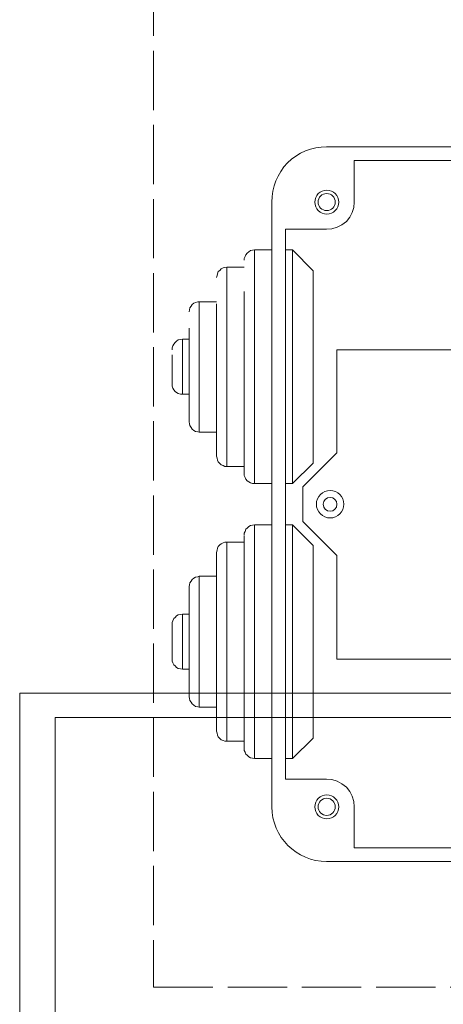
# Model space of a CAD drawing. Units: millimetres. Extents: x -129 to 2067, y -281 to 192.
# Drawn here: x 1054 to 1073, y 99 to 145 of the extents above; entities that cross this region are included whole.
import ezdxf

# ---------------------------------------------------------------- set-up
doc = ezdxf.new("R2010")
doc.units = ezdxf.units.MM
doc.linetypes.add('PDF_IMPORT', pattern=[1, 0.8, -0.2])
doc.layers.add('PDF14_Geometry', color=7, linetype='Continuous')

msp = doc.modelspace()

# ---------------------------------------------------------------- linework, layer by layer
at = {"layer": 'PDF14_Geometry', "linetype": 'PDF_IMPORT', "lineweight": 13, "ltscale": 3.403889}
msp.add_lwpolyline([(1104.824, 150), (1060.006, 150), (1060.006, 100.182), (1104.824, 100.182)], dxfattribs=at)
at = {"layer": 'PDF14_Geometry', "lineweight": 13}
msp.add_lwpolyline([(1065.434, 108.465, 0.411881), (1067.949, 105.95), (1095.728, 105.95, 0.414072), (1098.262, 108.465), (1098.262, 136.245, 0.416265), (1095.728, 138.779), (1067.949, 138.779, 0.420965), (1065.434, 136.245), (1065.434, 108.465)], format="xyb", dxfattribs=at)
for points in [[(1094.48, 138.155), (1069.215, 138.155)], [(1069.216, 138.155), (1069.216, 136.245)], [(1066.057, 134.997), (1067.949, 134.997), (1068.194, 135.015), (1068.44, 135.091), (1068.648, 135.205), (1068.856, 135.356), (1069.007, 135.545), (1069.121, 135.772), (1069.197, 135.999), (1069.216, 136.245)], [(1066.058, 134.997), (1066.058, 109.732)], [(1064.639, 123.31), (1064.639, 134.051), (1064.545, 134.032), (1064.45, 134.013), (1064.375, 133.957), (1064.299, 133.9), (1064.242, 133.824), (1064.204, 133.749), (1064.166, 133.654), (1064.166, 133.578)], [(1065.434, 134.051), (1064.639, 134.051)], [(1066.058, 134.051), (1066.379, 134.051), (1066.379, 123.31)], [(1066.379, 134.051), (1067.325, 133.087), (1067.325, 124.256)], [(1063.372, 124.104), (1063.372, 133.257), (1063.278, 133.238), (1063.202, 133.219), (1063.108, 133.181), (1063.051, 133.105), (1062.975, 133.049), (1062.937, 132.954), (1062.918, 132.878), (1062.899, 132.784)], [(1064.167, 133.257), (1063.372, 133.257)], [(1064.167, 123.783), (1064.167, 128.681), (1064.167, 132.141)], [(1062.105, 125.674), (1062.105, 131.668), (1062.03, 131.668), (1061.935, 131.631), (1061.859, 131.593), (1061.784, 131.536), (1061.727, 131.46), (1061.67, 131.385), (1061.651, 131.29), (1061.632, 131.196)], [(1062.899, 131.668), (1062.105, 131.668)], [(1062.899, 124.577), (1062.899, 128.681), (1062.899, 131.574)], [(1061.632, 126.166), (1061.632, 128.681), (1061.632, 130.458)], [(1061.33, 127.414), (1061.33, 129.948), (1061.235, 129.929), (1061.141, 129.91), (1061.065, 129.853), (1060.99, 129.796), (1060.933, 129.721), (1060.895, 129.645), (1060.857, 129.55), (1060.857, 129.456)], [(1061.632, 129.948), (1061.33, 129.948)], [(1060.857, 127.886), (1060.857, 128.681), (1060.857, 129.229)], [(1060.857, 127.886), (1060.857, 127.792), (1060.895, 127.697), (1060.933, 127.622), (1060.99, 127.546), (1061.065, 127.489), (1061.141, 127.451), (1061.235, 127.413), (1061.33, 127.413)], [(1061.33, 127.413), (1061.632, 127.413)], [(1061.632, 126.146), (1061.651, 126.052), (1061.67, 125.976), (1061.727, 125.882), (1061.784, 125.806), (1061.859, 125.749), (1061.935, 125.711), (1062.03, 125.693), (1062.105, 125.674)], [(1062.105, 125.674), (1062.899, 125.674)], [(1062.899, 124.577), (1062.918, 124.482), (1062.937, 124.388), (1062.975, 124.312), (1063.051, 124.237), (1063.108, 124.18), (1063.202, 124.142), (1063.278, 124.104), (1063.372, 124.104)], [(1063.372, 124.104), (1064.166, 124.104)], [(1066.379, 123.31), (1067.325, 124.255)], [(1064.167, 123.783), (1064.167, 123.688), (1064.204, 123.594), (1064.242, 123.518), (1064.299, 123.442), (1064.375, 123.385), (1064.45, 123.348), (1064.545, 123.31), (1064.639, 123.31)], [(1064.639, 123.31), (1065.433, 123.31)], [(1066.058, 123.31), (1066.379, 123.31)], [(1064.639, 110.678), (1064.639, 121.419), (1064.545, 121.4), (1064.45, 121.381), (1064.375, 121.343), (1064.299, 121.268), (1064.242, 121.211), (1064.204, 121.116), (1064.166, 121.041), (1064.166, 120.946)], [(1065.434, 121.419), (1064.639, 121.419)], [(1066.058, 121.419), (1066.379, 121.419), (1066.379, 121.381)], [(1066.379, 121.419), (1067.325, 120.473), (1067.325, 111.623)], [(1066.379, 121.381), (1066.379, 110.678)], [(1064.167, 111.169), (1064.167, 111.151), (1064.167, 111.169), (1064.167, 118.488), (1064.167, 120.908)], [(1063.372, 111.472), (1063.372, 120.625), (1063.278, 120.625), (1063.202, 120.587), (1063.108, 120.549), (1063.051, 120.492), (1062.975, 120.417), (1062.937, 120.341), (1062.918, 120.246), (1062.899, 120.152)], [(1064.167, 120.625), (1063.372, 120.625)], [(1062.899, 120.133), (1062.899, 118.11)], [(1062.105, 113.041), (1062.105, 119.055), (1062.03, 119.036), (1061.935, 119.017), (1061.859, 118.961), (1061.784, 118.904), (1061.727, 118.828), (1061.67, 118.753), (1061.651, 118.658), (1061.632, 118.582)], [(1062.899, 119.055), (1062.105, 119.055)], [(1061.632, 113.533), (1061.632, 117.315), (1061.632, 118.563)], [(1062.899, 118.11), (1062.899, 111.945)], [(1061.33, 114.781), (1061.33, 117.315), (1061.235, 117.296), (1061.141, 117.278), (1061.065, 117.24), (1060.99, 117.164), (1060.933, 117.107), (1060.895, 117.013), (1060.857, 116.937), (1060.857, 116.843)], [(1061.632, 117.315), (1061.33, 117.315)], [(1060.857, 115.254), (1060.857, 116.445), (1060.857, 116.824)], [(1060.857, 115.254), (1060.857, 115.16), (1060.895, 115.084), (1060.933, 114.989), (1060.99, 114.933), (1061.065, 114.857), (1061.141, 114.819), (1061.235, 114.8), (1061.33, 114.781)], [(1061.33, 114.781), (1061.632, 114.781)], [(1061.632, 113.514), (1061.651, 113.439), (1061.67, 113.344), (1061.727, 113.268), (1061.784, 113.193), (1061.859, 113.136), (1061.935, 113.079), (1062.03, 113.06), (1062.105, 113.042)], [(1062.105, 113.042), (1062.899, 113.042)], [(1062.899, 111.945), (1062.918, 111.85), (1062.937, 111.756), (1062.975, 111.68), (1063.051, 111.604), (1063.108, 111.548), (1063.202, 111.51), (1063.278, 111.472), (1063.372, 111.472)], [(1063.372, 111.472), (1064.166, 111.472)], [(1066.379, 110.678), (1067.325, 111.623)], [(1064.167, 111.15), (1064.167, 111.056), (1064.204, 110.98), (1064.242, 110.886), (1064.299, 110.829), (1064.375, 110.753), (1064.45, 110.715), (1064.545, 110.697), (1064.639, 110.678)], [(1064.639, 110.678), (1065.433, 110.678)], [(1066.058, 110.678), (1066.379, 110.678)], [(1066.058, 109.732), (1067.949, 109.732)], [(1069.216, 106.574), (1069.216, 108.465), (1069.197, 108.711), (1069.121, 108.957), (1069.008, 109.165), (1068.856, 109.373), (1068.648, 109.524), (1068.44, 109.638), (1068.194, 109.713), (1067.949, 109.732)], [(1069.216, 106.574), (1094.48, 106.574)]]:
    msp.add_lwpolyline(points, dxfattribs=at)
at = {"layer": 'PDF14_Geometry', "lineweight": 9}
for points in [[(1074.113, 129.456), (1068.421, 129.456)], [(1068.421, 129.456), (1068.421, 124.728)], [(1068.421, 124.728), (1066.852, 123.159)], [(1068.421, 120.001), (1066.852, 121.57), (1066.852, 123.159)], [(1068.421, 120.001), (1068.421, 115.254)], [(1068.421, 115.254), (1074.113, 115.254)]]:
    msp.add_lwpolyline(points, dxfattribs=at)
at = {"layer": 'PDF14_Geometry', "lineweight": 20}
for points in [[(1053.86, 113.685), (1053.86, 93.205)], [(1076.572, 113.685), (1053.86, 113.685)], [(1076.572, 112.569), (1055.486, 112.569)], [(1055.487, 112.569), (1055.487, 93.204)]]:
    msp.add_lwpolyline(points, dxfattribs=at)
at = {"layer": 'PDF14_Geometry', "lineweight": 13}
for centre, radius in [((1067.956, 136.241), 0.55), ((1067.951, 136.243), 0.393), ((1068.111, 122.364), 0.632), ((1068.105, 122.359), 0.316), ((1067.956, 108.461), 0.55), ((1067.951, 108.464), 0.393)]:
    msp.add_circle(centre, radius, dxfattribs=at)

doc.saveas('drawing.dxf')
